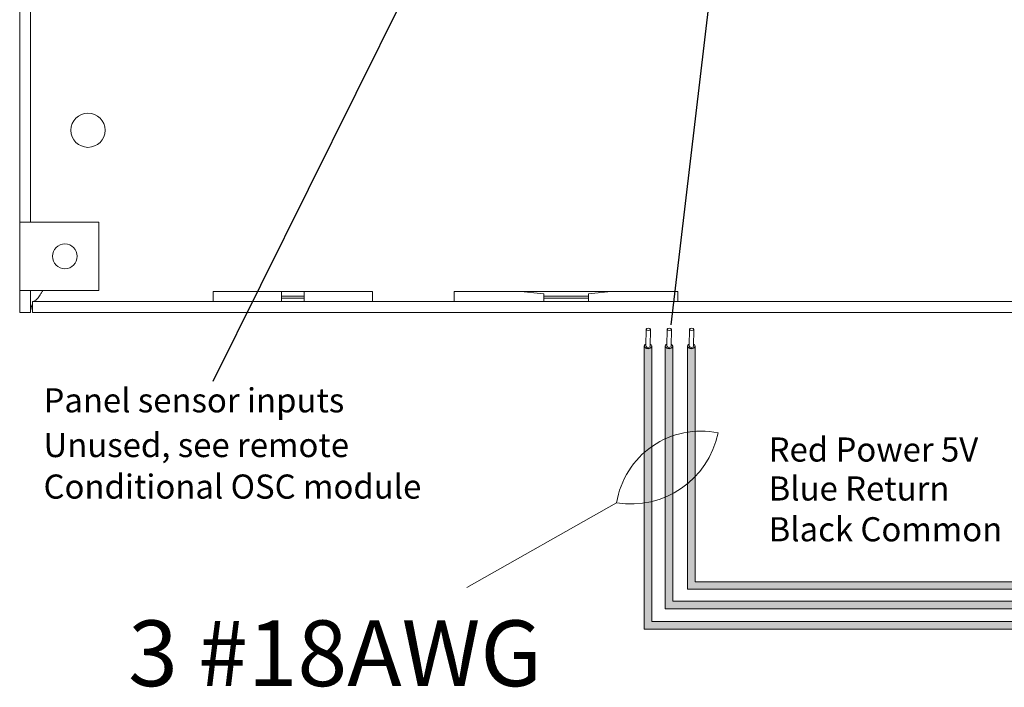
# Model space of a CAD drawing. Units: inches. Extents: x 48 to 467, y 148 to 1128.
# Drawn here: x 89 to 95, y 1022 to 1025 of the extents above; entities that cross this region are included whole.
import ezdxf

# ---------------------------------------------------------------- set-up
doc = ezdxf.new("R2010")
doc.units = ezdxf.units.IN
doc.header["$MEASUREMENT"] = 0
doc.layers.add('1', color=7, linetype='Continuous')
doc.layers.add('TXT', color=7, linetype='Continuous')
doc.styles.add('SIMPLEX', font='SIMPLEX')
doc.dimstyles.get("Standard").update_dxf_attribs({"dimtxt": 0.18, "dimasz": 0.18, "dimexe": 0.18, "dimexo": 0.0625, "dimgap": 0.09, "dimtad": 0, "dimtih": 1, "dimtoh": 1, "dimdec": 4, "dimzin": 0, "dimdsep": 46, "dimtxsty": 'Standard', "dimcen": 0.09, "dimadec": 0, "dimazin": 0, "dimtfac": 1, "dimtdec": 4, "dimtofl": 0, "dimtmove": 0, "dimatfit": 3, "dimfxl": 1, "dimtolj": 1, "dimtzin": 0, "dimarcsym": 0})

msp = doc.modelspace()

# ---------------------------------------------------------------- hatches: boundary and pattern name
at = {"layer": '1', "lineweight": 15}
h = msp.add_hatch(color=1, dxfattribs=at)
edge = h.paths.add_edge_path()
edge.add_line((92.65848088818561, 1023.595797845814), (92.65848088818561, 1022.040982944594))
edge.add_line((92.65848088818561, 1022.040982944594), (97.71875639432014, 1022.040982944594))
edge.add_line((97.71875639432014, 1022.040982944594), (97.71875639432014, 1022.082149744495))
edge.add_line((97.71875639432014, 1022.082149744495), (92.69964768808697, 1022.082149744495))
edge.add_line((92.69964768808697, 1022.082149744495), (92.69964768808697, 1023.595797845815))
edge.add_arc((92.67906428813629, 1023.601750445254), 0.02142684749605372, 196.129561362024, 343.870438637976, ccw=False)
h = msp.add_hatch(color=150, dxfattribs=at)
edge = h.paths.add_edge_path()
edge.add_line((92.77350271287796, 1022.15270764156), (97.71875639432014, 1022.15270764156))
edge.add_line((97.71875639432014, 1022.15270764156), (97.71875639432014, 1022.193874441462))
edge.add_line((97.71875639432014, 1022.193874441462), (92.81466951277932, 1022.193874441462))
edge.add_line((92.81466951277932, 1022.193874441462), (92.81466951277932, 1023.595797845814))
edge.add_arc((92.79408611282864, 1023.601750445254), 0.02142684749605372, 196.129561362024, 343.870438637976, ccw=False)
edge.add_line((92.77350271287796, 1023.595797845814), (92.77350271287796, 1022.15270764156))
h = msp.add_hatch(color=250, dxfattribs=at)
edge = h.paths.add_edge_path()
edge.add_line((92.89649938408232, 1022.260358258475), (97.71875639432014, 1022.260358258475))
edge.add_line((97.71875639432014, 1022.260358258475), (97.71875639432014, 1022.301525058376))
edge.add_line((97.71875639432014, 1022.301525058376), (92.93766618398368, 1022.301525058376))
edge.add_line((92.93766618398368, 1022.301525058376), (92.93766618398368, 1023.595797845814))
edge.add_arc((92.917082784033, 1023.601750445254), 0.02142684749605372, 196.129561362024, 343.870438637976, ccw=False)
edge.add_line((92.89649938408232, 1023.595797845814), (92.89649938408232, 1022.260358258475))

# ---------------------------------------------------------------- linework, layer by layer
at = {"color": 7, "linetype": 'Continuous', "lineweight": 20}
for p, q in [((89.22891103187035, 1024.274931381455), (89.22891103187035, 1029.284931452155)), ((89.28871103437032, 1024.274931381455), (89.28871103437032, 1029.284931452155)), ((89.22891103187035, 1023.899931340155), (89.22891103187035, 1024.274931381455)), ((89.28871103437032, 1024.274931381455), (89.22891103187035, 1024.274931381455)), ((89.28871103437032, 1024.274931381455), (89.3637108079703, 1024.274931381455)), ((89.66391112667034, 1024.274931381455), (89.3637108079703, 1024.274931381455)), ((89.66391112667034, 1023.899931340155), (89.66391112667034, 1024.274931381455)), ((89.28871103437032, 1023.899931340155), (89.22891103187035, 1023.899931340155)), ((89.22891103187035, 1023.779931526355), (89.22891103187035, 1023.899931340155)), ((89.3637108079703, 1023.899931340155), (89.28871103437032, 1023.899931340155)), ((89.28871103437032, 1023.779931526355), (89.28871103437032, 1023.899931340155)), ((89.3637108079703, 1023.899931340155), (89.66391112667034, 1023.899931340155)), ((90.29141105107047, 1023.894731480155), (90.29141105107047, 1023.839731528856)), ((90.29141105107047, 1023.894731480155), (90.6664110923704, 1023.894731480155)), ((90.6664110923704, 1023.894731480155), (90.79141100837037, 1023.894731480155)), ((90.6664110923704, 1023.868429757355), (90.6664110923704, 1023.894731480155)), ((90.79141100837037, 1023.868429757355), (90.79141100837037, 1023.894731480155)), ((90.79141100837037, 1023.894731480155), (91.1664110496703, 1023.894731480155)), ((91.1664110496703, 1023.839731528856), (91.1664110496703, 1023.894731480155)), ((91.61461099207045, 1023.894731480155), (91.61461099207045, 1023.839731528856)), ((91.61461099207045, 1023.894731480155), (91.96453586967041, 1023.894731480155)), ((92.49328626817046, 1023.894731480155), (91.96453586967041, 1023.894731480155)), ((92.49328626817046, 1023.894731480155), (92.84321099917034, 1023.894731480155)), ((92.84321099917034, 1023.839731528856), (92.84321099917034, 1023.894731480155)), ((89.29871123887042, 1023.779931526355), (89.29871123887042, 1023.839731528856)), ((98.90911101867042, 1023.839731528856), (89.29871123887042, 1023.839731528856)), ((90.6664110923704, 1023.868429757355), (90.79141100837037, 1023.868429757355)), ((90.6664110923704, 1023.858828188255), (90.6664110923704, 1023.868429757355)), ((90.6664110923704, 1023.858828188255), (90.79141100837037, 1023.858828188255)), ((90.6664110923704, 1023.839731528856), (90.6664110923704, 1023.858828188255)), ((90.79141100837037, 1023.858828188255), (90.79141100837037, 1023.868429757355)), ((90.79141100837037, 1023.839731528856), (90.79141100837037, 1023.858828188255)), ((92.1066111084705, 1023.881138570555), (92.1066111084705, 1023.868429757355)), ((92.35121102947042, 1023.868429757355), (92.1066111084705, 1023.868429757355)), ((92.1066111084705, 1023.868429757355), (92.1066111084705, 1023.858828188255)), ((92.35121102947042, 1023.858828188255), (92.1066111084705, 1023.858828188255)), ((92.1066111084705, 1023.858828188255), (92.1066111084705, 1023.839731528856)), ((92.35121102947042, 1023.881138570555), (92.35121102947042, 1023.868429757355)), ((92.35121102947042, 1023.868429757355), (92.35121102947042, 1023.858828188255)), ((92.35121102947042, 1023.858828188255), (92.35121102947042, 1023.839731528856)), ((89.22891103187035, 1023.779931526355), (89.28871103437032, 1023.779931526355)), ((98.90911101867042, 1023.779931526355), (89.29871123887042, 1023.779931526355))]:
    msp.add_line(p, q, dxfattribs=at)
at = {"color": 0, "lineweight": 15}
for p, q in [((92.65848088818561, 1023.595797845814), (92.65848088818561, 1022.040982944594)), ((92.69964768808697, 1023.595797845814), (92.69964768808697, 1022.082149744495)), ((92.77350271287796, 1023.595797845814), (92.77350271287796, 1022.15270764156)), ((92.81466951277932, 1023.595797845814), (92.81466951277932, 1022.193874441462)), ((92.89649938408232, 1023.595797845814), (92.89649938408232, 1022.260358258475)), ((92.93766618398368, 1023.595797845814), (92.93766618398368, 1022.301525058376)), ((92.93766618398368, 1022.301525058376), (97.71875639432014, 1022.301525058376)), ((92.89649938408232, 1022.260358258475), (97.71875639432014, 1022.260358258475)), ((92.81466951277932, 1022.193874441462), (97.71875639432014, 1022.193874441462)), ((92.77350271287796, 1022.15270764156), (97.71875639432014, 1022.15270764156)), ((92.69964768808697, 1022.082149744495), (97.71875639432014, 1022.082149744495)), ((92.65848088818561, 1022.040982944594), (97.71875639432014, 1022.040982944594))]:
    msp.add_line(p, q, dxfattribs=at)
at = {"color": 7, "linetype": 'Continuous', "lineweight": 20}
for centre, radius in [((89.60391103927046, 1024.779931457856), 0.09375), ((89.4769110392705, 1024.087931457856), 0.0679999999999978)]:
    msp.add_circle(centre, radius, dxfattribs=at)
for points, knots in [([(89.29871123885633, 1023.839731528889), (89.30369741512337, 1023.840683515705), (89.31399886196837, 1023.84265032174), (89.32963217088914, 1023.858529200004), (89.34351326387596, 1023.878811081056), (89.35207726584409, 1023.894129357963), (89.35532098489571, 1023.899931340123)], [0, 0, 0, 0, 0.2644016275823914, 0.5462541166459286, 0.8281382732269144, 1, 1, 1, 1]), ([(92.10661110842389, 1023.881138570552), (92.0825065054818, 1023.884507004525), (92.03388818553609, 1023.891301043035), (91.98778263150703, 1023.893581604307), (91.96453586968929, 1023.894731480192)], [0, 0, 0, 0, 0.4957925935987512, 1, 1, 1, 1]), ([(92.35121102945155, 1023.881138570552), (92.37531563239364, 1023.884507004525), (92.42393395233935, 1023.891301043035), (92.47003950636841, 1023.893581604307), (92.49328626818615, 1023.894731480192)], [0, 0, 0, 0, 0.4957925935987512, 1, 1, 1, 1]), ([(89.29871123885633, 1023.822525967649), (89.2971838504217, 1023.819561087085), (89.28986954594839, 1023.80536297043), (89.28922275839582, 1023.791164802796), (89.28871103437942, 1023.779931526371)], [0, 0, 0, 0, 0.2088221019750262, 1, 1, 1, 1])]:
    msp.add_open_spline(points, degree=3, knots=knots, dxfattribs=at)
at = {"layer": '1', "color": 7, "lineweight": 18}
msp.add_line((91.68425339202773, 1022.268998392281), (92.50603844536707, 1022.735235626624), dxfattribs=at)
at = {"layer": '1', "color": 0, "lineweight": 0}
for centre in [(92.67906428813629, 1023.601750445254), (92.79408611282864, 1023.601750445254), (92.917082784033, 1023.601750445254)]:
    msp.add_arc(centre, 0.02142684749605372, 196.1295613621805, 343.8704386378195, dxfattribs=at)
at = {"layer": '1', "color": 7, "lineweight": 18}
for centre, radius, start, end in [((92.96904803167516, 1022.658909733664), 0.4692584777596935, 78.43346892671877, 170.6391307575448), ((92.5861398450239, 1023.215289126517), 0.4866904529440377, 260.5269383394465, 348.5456613448297)]:
    msp.add_arc(centre, radius, start, end, dxfattribs=at)
at = {"layer": 'TXT', "lineweight": 0}
for p, q in [((92.66721713863714, 1023.595506566462), (92.66884340127203, 1023.6871196017)), ((92.69040315372817, 1023.595094981474), (92.69202941636306, 1023.686708016712)), ((92.78223896332949, 1023.595506566462), (92.78386522596438, 1023.6871196017)), ((92.80542497842052, 1023.595094981474), (92.8070512410554, 1023.686708016712)), ((92.90523563453385, 1023.595506566462), (92.90686189716874, 1023.6871196017)), ((92.92842164962488, 1023.595094981474), (92.93004791225977, 1023.686708016712))]:
    msp.add_line(p, q, dxfattribs=at)
for centre in [(92.6804364088176, 1023.686913809206), (92.79545823350995, 1023.686913809206), (92.91845490471431, 1023.686913809206)]:
    msp.add_ellipse(centre, major_axis=(0.01159300754550235, -0.0002057924939278921), ratio=0.617886178861725, dxfattribs=at)
for centre, major_axis, ratio, start_param, end_param in [((92.67911015660846, 1023.594579832636), (0.0203455228384663, -0.0009557731874418211), 0.6642133286143088, 2.196169671618983, 7.267857078814103), ((92.67879919972657, 1023.59496247509), (0.01158206108941958, -0.0005440913724591603), 0.617886178861725, 3.141592653585497, 6.283185307179586), ((92.79413198130081, 1023.594579832636), (0.0203455228384663, -0.0009557731874418211), 0.6642133286143088, 2.196169671618983, 7.267857078814103), ((92.79382102441892, 1023.59496247509), (0.01158206108941958, -0.0005440913724591603), 0.617886178861725, 3.141592653585497, 6.283185307179586), ((92.91712865250517, 1023.594579832636), (0.0203455228384663, -0.0009557731874418208), 0.6642133286143088, 2.196169671618983, 7.267857078814103), ((92.91681769562328, 1023.59496247509), (0.01158206108941958, -0.0005440913724591603), 0.617886178861725, 3.141592653585497, 6.283185307179586)]:
    msp.add_ellipse(centre, major_axis=major_axis, ratio=ratio, start_param=start_param, end_param=end_param, dxfattribs=at)

# ---------------------------------------------------------------- texts
at = {"linetype": 'Continuous', "lineweight": 9, "style": 'SIMPLEX'}
for s, p in [('Panel sensor inputs', (89.35987670352702, 1023.23108364804)), ('Unused, see remote', (89.35987670352702, 1022.985532238781)), ('Red Power 5V', (93.34127808820202, 1022.961018720973)), ('Conditional OSC module', (89.35987670352708, 1022.757520215897)), ('Blue Return', (93.34127808820202, 1022.74710535242)), ('Black Common', (93.34127808820202, 1022.523164794716))]:
    msp.add_text(s, height=0.1323794853775092, dxfattribs=at).set_placement(p)
at = {"layer": 'TXT', "linetype": 'Continuous', "style": 'SIMPLEX'}
msp.add_text('3 #18AWG', height=0.3607, dxfattribs=at).set_placement((89.82439898902922, 1021.72809615614))

# ---------------------------------------------------------------- leaders
at = {"layer": '1', "color": 0}
for points in [[(91.86636220693978, 1026.579571629667), (90.28946418143786, 1023.401298942121)], [(93.14118743061348, 1026.574779053637), (92.80390710064458, 1023.71234287551)]]:
    msp.add_leader(points, dimstyle='Standard', override={"dimasz": 0.35}, dxfattribs=at)

doc.saveas('drawing.dxf')
